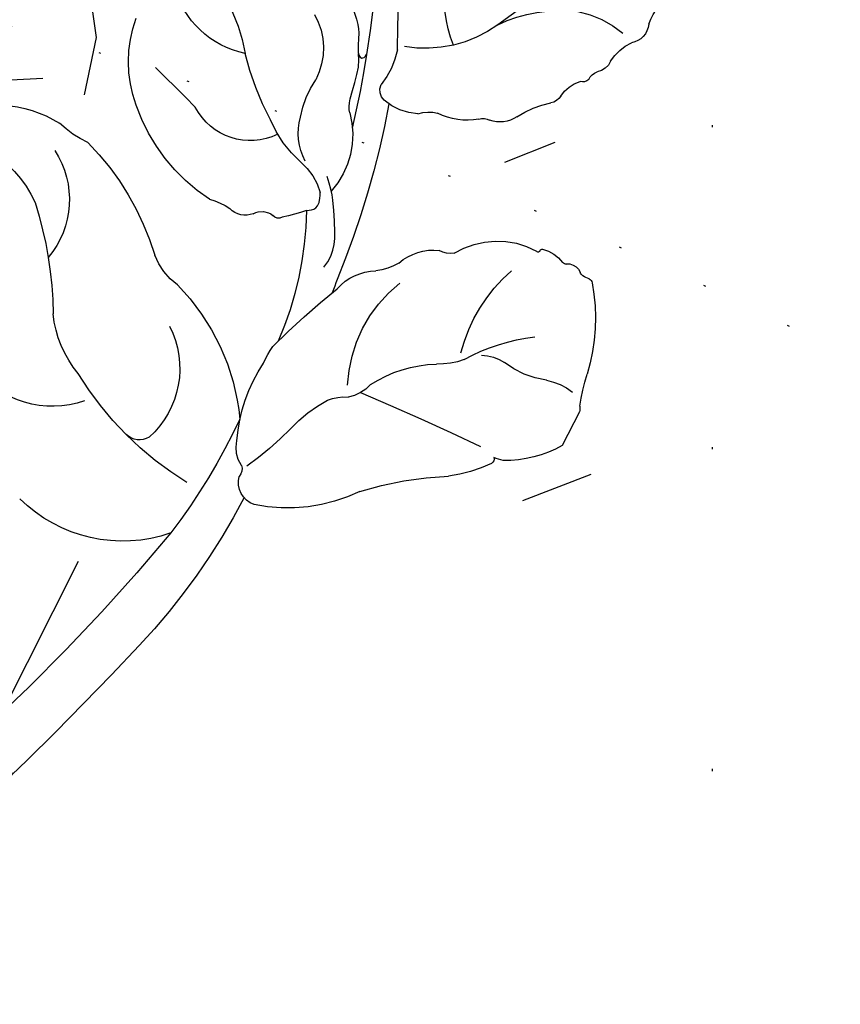
# Model space of a CAD drawing. Units: millimetres. Extents: x 73114 to 76894, y 75271 to 76162.
# Drawn here: x 76057 to 76098, y 75824 to 75872 of the extents above; entities that cross this region are included whole.
import ezdxf
from ezdxf.xclip import XClip

# ---------------------------------------------------------------- set-up
doc = ezdxf.new("R2010")
doc.units = ezdxf.units.MM
doc.header["$XCLIPFRAME"] = 2
for name, pattern in [('ACAD_ISO07W100', [3, 0, -3]), ('DOT', [6.35, 0, -6.35]), ('HIDDEN', [9.524999999999999, 6.35, -3.175])]:
    doc.linetypes.add(name, pattern=pattern)
for name, color, linetype in [('A-04.尺寸標註', 4, 'Continuous'), ('H-08.木作(細線)', 8, 'Continuous'), ('格子', 1, 'Continuous')]:
    doc.layers.add(name, color=color, linetype=linetype)
doc.styles.add('新細明體', font='PMingLiU.ttf')
doc.dimstyles.new('3', dxfattribs={"dimtxt": 7.5, "dimasz": 2.25, "dimexe": 1.5, "dimexo": 1.5, "dimgap": 0.9, "dimtad": 2, "dimdec": 0, "dimtxsty": '新細明體', "dimblk": 'ARCHTICK', "dimcen": 5, "dimclrd": 8, "dimclre": 8, "dimclrt": 4, "dimadec": 0, "dimazin": 0, "dimtfac": 1, "dimtdec": 0, "dimtix": 1, "dimtmove": 2, "dimatfit": 3, "dimldrblk": 'OPEN90', "dimfxl": 1.25, "dimlwd": 9, "dimlwe": 9, "dimarcsym": 0})

# ---------------------------------------------------------------- blocks, each defined once
blk = doc.blocks.new('格子')
at = {"layer": '格子', "linetype": 'DOT', "ltscale": 2.5}
blk.add_lwpolyline([(100, 0), (100, -3000)], dxfattribs=at)
blk = doc.blocks.new('_ArchTick')
at = {"color": 0, "linetype": 'ByBlock', "const_width": 0.15}
blk.add_lwpolyline([(-0.5, -0.5), (0.5, 0.5)], dxfattribs=at)
blk = doc.blocks.new('*D49')
at = {"layer": 'A-04.尺寸標註', "color": 8, "linetype": 'HIDDEN', "lineweight": 9, "ltscale": 0.3, "transparency": 16777216}
for p, q in [((75996.46477252108, 75758.19377128685), (75996.46477252108, 76025.58698902169)), ((76472.14989479243, 75877.27967818949), (76472.14989479243, 76025.58698902169))]:
    blk.add_line(p, q, dxfattribs=at)
at = {"layer": 'A-04.尺寸標註', "color": 8, "lineweight": 9, "ltscale": 0.3, "transparency": 16777216}
blk.add_line((75996.46477252108, 76024.08698902169), (76472.14989479243, 76024.08698902169), dxfattribs=at)
at = {"layer": 'DEFPOINTS', "color": 0, "ltscale": 0.3, "transparency": 16777216}
for p in [(76472.14989479243, 76024.08698902169), (76472.14989479243, 75875.77967818949), (75996.46477252108, 75756.69377128685)]:
    blk.add_point(p, dxfattribs=at)
at = {"layer": 'A-04.尺寸標註', "color": 8, "lineweight": 9, "ltscale": 0.3, "transparency": 16777216, "xscale": 2.25, "yscale": 2.25, "zscale": 2.25, "rotation": 180}
blk.add_blockref('_ArchTick', (75996.46477252108, 76024.08698902169), dxfattribs=at)
at = {"layer": 'A-04.尺寸標註', "color": 8, "lineweight": 9, "ltscale": 0.3, "transparency": 16777216, "xscale": 2.25, "yscale": 2.25, "zscale": 2.25}
blk.add_blockref('_ArchTick', (76472.14989479243, 76024.08698902169), dxfattribs=at)
at = {"layer": 'A-04.尺寸標註', "color": 4, "ltscale": 0.3, "transparency": 16777216, "insert": (76234.30733365676, 76029.21118960308), "char_height": 7.5, "attachment_point": 5, "style": '新細明體'}
blk.add_mtext('476', dxfattribs=at)
blk = doc.blocks.new('_Open90')
at = {"color": 0, "linetype": 'ByBlock', "lineweight": -2}
for p, q in [((-0.5, 0.5), (0, 0)), ((0, 0), (-1, 0)), ((0, 0), (-0.5, -0.5))]:
    blk.add_line(p, q, dxfattribs=at)
blk = doc.blocks.new('SE-21212L')
at = {"layer": 'H-08.木作(細線)', "color": 8}
blk.add_lwpolyline([(-1.054136691524036, -18.79768549113032), (0.8292057165926963, -18.79768549113032)], dxfattribs=at)
for centre, radius, start, end in [((6.233527425392822, 13.43409109743698), 5.45546528561093, 142.3578187799233, 219.0575059198732), ((4.113806158748048, 11.19645859869524), 6.196884921832126, 129.3505543798017, 184.5507846856144), ((-6.689300925667339, 9.254987045418602), 4.847632834266691, 357.1168154035082, 17.40190816130846), ((3.122964966321888, 12.52423352151709), 4.465928757509787, 209.9655487702129, 283.0250613869196), ((15.4829192740508, 23.60777689539282), 19.16054483120498, 225.2654465469051, 242.0592841818224), ((-9.15002595489932, 3.548623097880409), 6.180557772786228, 42.40715832920322, 83.383035216609), ((11.00392359388206, 13.28594303916361), 13.54403010772269, 198.398355085669, 226.153735339122), ((6.320129284351424, 6.821903027108419), 4.819853674380173, 313.6035168731963, 25.55405943368147), ((-3.729889844100398, 11.4137586508532), 9.235073962350945, 197.9646319289569, 232.6335075698728), ((-13.86425552429137, 5.292645207106034), 4.690568071292463, 344.9413768947771, 47.24598232248746), ((47.51486921578908, 23.48609618705996), 56.44171438270478, 196.2190334374926, 199.0494911609555), ((-11.23488898181677, 1.354260844202145), 9.202320554717746, 6.232516909906505, 43.74114433767394), ((3.60376088720659, 2.124151969286686), 5.401859237445761, 22.83729738881816, 57.51357759628988), ((-8.349510890366219, 3.27594529394446), 3.084899136183976, 306.8977578433665, 35.43217259440917), ((-18.40632489372365, -6.495275562539973), 13.92849339226303, 34.82357345987458, 49.36064816346426), ((-5.435916203445231, -4.356871216468789), 16.43415625187811, 4.581279028688199, 31.46216864766498), ((8.511268571201072, 1.787261467210556), 7.268111412708332, 313.6759293304474, 17.61647123832194), ((-0.9116741356483544, 1.273271932006537), 3.38471428218695, 9.737428445744305, 41.54345655893883), ((-8.809007271796872, 95.79660606560537), 101.7487240540762, 282.6829187708584, 294.403149695242), ((0.9136810057461844, 1.692024960984782), 3.072640477994331, 167.5719712250398, 188.2239423601473), ((-9.780791979770584, 3.778119145727032), 3.417221341589068, 213.5959655653233, 270.2121600592902), ((12.87273711420858, 5.329174288390277), 11.01383815256002, 198.4379822555375, 237.3958614501489), ((-11.43746937557444, -2.303413834377352), 5.83876932073995, 14.53858859098609, 40.11455187897686), ((-3.17615320742334, 0.9134550652106554), 1.102233547353612, 312.157142495499, 17.91490674991846), ((8.149313465699379, 3.922446407670577), 4.575055461492749, 215.5561226180071, 291.0934385595521), ((9.292790266110387, 0.4494255260960927), 0.94119094381343, 302.3080779818, 17.18373826938422), ((4.264920361696568, 48.85039888921347), 52.75161465126862, 246.8040672833228, 252.0013450857343), ((-9.15911641940329, -4.187568020714025), 4.589080764309767, 72.39692808844356, 97.62628505853145), ((-8.343234732536075, -2.695419327710624), 2.938250879633907, 34.94695360540196, 78.77528129662291), ((-1.975080210853775, -0.6203538551253587), 0.8523325200682207, 122.7660570551182, 193.1469314839886), ((-27.57605581732787, 159.3854810252324), 170.537292892977, 285.9298437101419, 291.280512996435), ((-99.78510892253325, -178.5223380236021), 196.2103992528524, 63.72943015879714, 65.07684869903264), ((-2.821934429735848, -0.1376065546373866), 3.045294918146883, 193.2907219856042, 227.462284592342), ((-3.126130692828156, -0.9605055874399113), 0.3528152696044799, 301.4340663643596, 24.49632805812852), ((4.264920361823897, 48.85039888967731), 52.75161465174804, 252.0013450857343, 256.0546466089884), ((-11.35532331297145, 5.532718724005463), 10.81405450668102, 314.4504836313115, 321.0766176188583), ((-6.257770264252031, 1.212645427724055), 4.196071624178652, 227.7424171461433, 284.7259130193757), ((3.642053938980098, 12.98664451880904), 16.89258896171788, 243.9277064132789, 266.5975643648462), ((-19.39937096751964, -9.434071285779282), 6.716336317223415, 41.98477763203441, 98.55293138536574), ((-19.08907982499659, -0.97093645464156), 6.138884451372926, 296.8956783426095, 342.5095312751588), ((-11.8418334660746, 1.484597322169066), 4.208236800971671, 254.8689931806751, 281.093309265088), ((-11.03125509616075, -3.285537664121875), 0.6405291125332859, 13.76194745681212, 90.07894707833015), ((-13.14472764642414, -3.801840505670043), 2.81615188926293, 336.4744227358568, 13.73570991825665), ((2.362314463483926, 39.85158297443741), 45.10452182434913, 253.6243892272493, 265.1876003464583), ((13.94445157016889, -38.09476553452805), 36.03767991284081, 107.688504095517, 114.5202869092123), ((3.61554196850193, -9.033209821694982), 5.308779737214981, 86.5597143604622, 96.7159604574332), ((4.889929327626305, -11.47181173096578), 7.796624948451775, 66.84043491411946, 97.04181420202782), ((7.972991510738211, 27.37500537288906), 31.34112655899918, 268.1077954563312, 280.2138277781428), ((7.619165118703677, -5.786473978650974), 1.520817705106007, 28.50549274749392, 77.1927145059633), ((10.06053458096721, 26.87055561538909), 32.7818860005905, 270.4498200287977, 286.2423056096603), ((-9.464064749416139, -6.094753583745842), 1.604067479849663, 133.2256923956847, 168.8862743828481), ((-0.3690969638628303, -7.850143634646884), 2.622923221635042, 104.182459419442, 151.9302667425442), ((11.82729405916325, 99.55714050684219), 105.4864068530948, 262.784668689978, 263.1640903853994), ((1.329691102298966, 9.210763601347935), 16.36610592281612, 287.4119484230326, 297.3965275812208), ((9.329121172202576, -4.751415901422661), 0.4849193577815251, 219.6244216946332, 289.29771837692), ((9.219454648824467, -6.368083048362678), 1.190009725436485, 353.1330832051813, 76.88992197489428), ((-14.31920716456807, -5.752205826463978), 3.281326296419257, 322.7618019624686, 359.4176171133701), ((-36.21761353144393, 30.48079389869417), 41.95001751452268, 289.4600945219747, 298.3272373987718), ((-11.75982970077166, -12.29935837445919), 7.415320750257256, 127.8715782247335, 159.3627249302576), ((-5.081622599791444, -5.016183630787054), 2.882742577941675, 302.2041024181858, 326.2932921453605), ((8.016087804753624, -12.93844095682834), 6.773550751988583, 105.314463548315, 125.0390382760027), ((2.571781310609367, -4.382648723358216), 8.113119761325718, 306.7554548612134, 344.7960192415484), ((-11.24454466098541, -8.208243365485032), 0.6595572472629662, 134.5026008931648, 183.135934836087), ((-2.566126429497672, -9.889950461327317), 2.624056561553267, 111.9102453955697, 159.0617449930436), ((0.1740180043925648, -14.2259548236816), 6.896320878194929, 65.63104475400561, 114.3689552462273), ((5.525400617429113, -9.022208250831682), 2.14731424056596, 130.6289904261727, 158.7093461739537), ((-13.4135841833413, -8.033815170971138), 1.525068380722022, 299.1272986221402, 352.0659765630225), ((1.880986416137603, -6.933541183663692), 2.101195230267334, 286.2088970087854, 321.4667489488403), ((159.6005276761789, -19.84874266608495), 156.9474877182001, 175.9188236674777, 178.3048945618676), ((-5.99684581762267, -9.059208334567302), 0.9857634112284454, 320.9234133906135, 6.23117944164224), ((5.578656266450707, -14.40369669281608), 6.277639963930184, 119.7087279011015, 151.3332961998729), ((-13.74141748321563, -11.05254273877472), 5.142824366080016, 164.5883310657103, 192.5807588947953), ((-10.3956618451266, -13.40651155697378), 4.637225691376148, 119.388106371277, 142.0050143133215), ((-3.092267055260891, -13.17146717023388), 4.094254780104383, 121.5013848504106, 181.3733717490916), ((-14.66995452751144, -10.05587706102051), 0.7938730956881138, 276.8548409972331, 321.334229512952), ((-14.42762413573655, -12.53645707100623), 1.698804072444844, 94.98367026316465, 136.3830345971483), ((19.69067867779086, -22.85920282997358), 17.14172088861404, 135.6798758290808, 150.6681423763859), ((-16.01882005872176, -12.29525877923697), 0.591879300594936, 82.23203795736445, 139.1735378621981), ((-16.10370364758273, -11.28699964788939), 0.4528918606277243, 291.350166824063, 350.1385988833494), ((-3.125929216730583, -9.933101749249545), 3.513714535049072, 312.4908306207264, 335.4639493513416), ((-17.17176611723698, -11.3717797852205), 0.8859971249253826, 264.833509838476, 322.730723908351), ((-2.734281873817963, -19.97831107294587), 7.952292932533001, 77.2149880840101, 112.2168461483653), ((-17.02380137345608, -14.6882190932065), 2.444673586830035, 95.3454987437465, 128.0612651667512), ((4.330495724607317, -20.17370911841681), 9.184446066333328, 123.6030977143592, 146.7409866090882), ((-20.14203886038013, -16.80851597896799), 3.724098191191667, 83.83171237863746, 100.2266297848535), ((-19.35561424510524, -12.1598855410175), 1.02190924950292, 247.790634373516, 323.8021159404433), ((0.8301173005675082, -14.1648210959811), 2.379399980192582, 155.8172410135502, 184.7742890913938), ((-5.729915001247718, -13.8897372245101), 1.722390586558433, 166.778018203617, 206.9928023474253), ((-7.282041117774497, -13.53718021998611), 0.1313021700273429, 88.2073846736657, 161.6228560772233), ((-7.247151709067111, -13.32723570665803), 0.08451190567148016, 248.6396137984568, 43.00207971064987), ((-5.704715183259395, -15.21303339448605), 4.249599358214324, 340.5227850267833, 11.54044566547937), ((-1.182508014600899, -10.37770997385633), 7.199705748904275, 307.639120295382, 325.4384980795527), ((-6.653444816205592, -15.23248884898749), 0.7394479530841622, 164.3680376958731, 217.0286712475137), ((-7.169276313848968, -15.07146141562225), 0.1999532141506838, 124.2290050471872, 168.9798055034033), ((-7.525120356200205, -14.77048514006128), 0.2786241659369135, 330.864460573476, 20.81107960039115), ((-7.414629007944313, -15.89599504681792), 0.2771344089419965, 3.092162998068685, 51.93790414486152), ((-8.531727211251564, -16.01951155355891), 1.40068996669445, 351.9870320667452, 5.673262652733181), ((0.1233346478911699, -15.81642240208566), 2.793817035488138, 345.3691468013802, 355.2244729872111), ((3.079147016025672, -15.87656704471556), 0.2433448833294399, 225.1253213509709, 303.7242784739083), ((-6.849734991839796, -16.21349262472904), 0.294980566934849, 180.2469185836397, 231.7028776656617), ((-1.203668214053323, -8.891478951531099), 9.541039322620259, 232.3434432984944, 259.8355089682875), ((-2.333754843588395, -14.00708063316961), 5.740576139237887, 303.4344853817664, 334.0163199920173), ((1.230364450842899, -17.48164632172666), 3.049986421555494, 163.7854928174722, 190.6054662205493), ((-4.900738796386577, -29.43238879462842), 11.32993275208272, 71.50264874717385, 79.7642367623739), ((-0.0904204334874521, -16.24351319307425), 2.729935009146347, 243.5543106951137, 249.3279776514817)]:
    blk.add_arc(centre, radius, start, end, dxfattribs=at)
for points in [[(-14.13799340975311, 0.7829819219277852), (-13.32792924144815, -0.253855725935864), (-12.4202080942523, -0.687098318398057), (-11.71680172168271, -0.9431868206884246), (-11.70943888490365, -1.292171053799393), (-12.03504724764207, -1.319750644652231)], [(-9.079480588308797, -1.892989438509176), (-9.351265484696341, -1.621204542119813), (-10.61758261731666, -1.443695808397024), (-11.55260643047586, -1.19315693275712), (-11.89628944033393, -0.9298083331686939)], [(-1.673419056493003, -4.227034914763863), (-2.559514664095332, -4.464463517237164), (-4.08304291807508, -3.584854069686116), (-5.077558103115734, -3.010670459887479), (-5.754318779985624, -2.333909783017589)], [(-3.782321023154509, -2.186958159898495), (-3.877151487420633, -2.35120934211227), (-4.016127158891322, -2.59192226612322), (-4.516284424298647, -2.59192226612322), (-4.880783348577097, -2.381478714072728)]]:
    blk.add_open_spline(points, degree=3, dxfattribs=at)
blk = doc.blocks.new('*D50')
at = {"layer": 'A-04.尺寸標註', "color": 8, "linetype": 'HIDDEN', "lineweight": 9, "ltscale": 0.3, "transparency": 16777216}
for p, q in [((76212.1912112932, 75973.92021005898), (75944.79799355843, 75973.92021005898)), ((76093.10530439057, 75498.23508778763), (75944.79799355843, 75498.23508778763))]:
    blk.add_line(p, q, dxfattribs=at)
at = {"layer": 'A-04.尺寸標註', "color": 8, "lineweight": 9, "ltscale": 0.3, "transparency": 16777216}
blk.add_line((75946.29799355843, 75973.92021005898), (75946.29799355843, 75498.23508778763), dxfattribs=at)
at = {"layer": 'DEFPOINTS', "color": 0, "ltscale": 0.3, "transparency": 16777216}
for p in [(76213.6912112932, 75973.92021005898), (75946.29799355843, 75498.23508778763), (76094.60530439057, 75498.23508778763)]:
    blk.add_point(p, dxfattribs=at)
at = {"layer": 'A-04.尺寸標註', "color": 8, "lineweight": 9, "ltscale": 0.3, "transparency": 16777216, "xscale": 2.25, "yscale": 2.25, "zscale": 2.25}
for p, rotation in [((75946.29799355843, 75973.92021005898), 90), ((75946.29799355843, 75498.23508778763), 270)]:
    blk.add_blockref('_ArchTick', p, dxfattribs=dict(at, rotation=rotation))
at = {"layer": 'A-04.尺寸標註', "color": 4, "ltscale": 0.3, "transparency": 16777216, "insert": (75941.17379297703, 75736.07764892327), "char_height": 7.5, "attachment_point": 5, "rotation": 90, "style": '新細明體'}
blk.add_mtext('476', dxfattribs=at)

msp = doc.modelspace()

# ---------------------------------------------------------------- linework, layer by layer
at = {"color": 8, "linetype": 'ACAD_ISO07W100', "ltscale": 1.5}
for centre, start, end in [((76323.18447257338, 75977.9357873588), 179.7385614714747, 224.1564394183711), ((75992.44919522123, 75647.20051000665), 45.84356058073641, 90.26143852895697)]:
    msp.add_arc(centre, 233.8905064641087, start, end, dxfattribs=at)

# ---------------------------------------------------------------- block references
at = {"color": 169, "true_color": 0x202c40}
ref = msp.add_blockref('格子', (75991.61168071599, 75979.00301740918), dxfattribs=at)
XClip(ref).set_block_clipping_path([(-0.22971554515243042, -502.0112759564072), (502.65678841940826, 0)])
at = {"color": 179, "true_color": 0x272844}
ref = msp.add_blockref('SE-21212L', (76067.80735383792, 75860.57090882202), dxfattribs=dict(at, xscale=-1, rotation=62.93861927806715))
XClip(ref).set_block_clipping_path([(25.313516338414047, -0.059829446603544056), (27.823451542586554, -1.9026550900598522), (24.353769320237916, -5.081872500231839), (11.552497907396173, -8.18224880604248), (9.107600512244971, -12.089622309948027), (4.142000760737574, -18.296294394458528), (1.441485445611761, -20.727920357487164), (-2.266146212234162, -20.739413951865572), (-8.631215211062226, -18.048140026316105), (-10.437057043367531, -14.995757871198293), (-9.551712594751734, -10.627930962575192), (-10.393994435464265, -9.861345559103938), (-12.418924255907768, -11.629248226847267), (-15.749635580708855, -14.635702126281103), (-19.689925954211503, -15.76138894075848), (-26.68678514176281, -14.005857778334757), (-28.31902764728875, -8.963959580454684), (-28.062824277192703, -4.630698166874936), (-31.205618493142538, -0.04745536346308654), (-34.605813867994584, 10.455542123047053), (-33.523111598653486, 11.74270018797688), (-28.952586982690264, 12.55674685908889), (-23.954001496516867, 11.829104541982815), (-19.114067083981354, 10.059897208047914), (-17.277305456838803, 12.497875137072697), (-15.847257889181492, 16.617190345961717), (-14.452697818778688, 18.465136306571367), (-12.935922784396098, 18.843829457997344), (-10.776654741363018, 16.952909083338454), (-10.032877127465326, 13.393547349442088), (-6.677406378163141, 11.021759053939604), (-3.868499118456384, 10.261751500191167), (-3.652944489644142, 12.4465963425464), (-0.9417928363545798, 17.136454018698714), (2.077975897671422, 20.138658147385286), (4.262323691873462, 19.742725361677003), (5.841013635334093, 17.41097643780813), (6.8831801667110994, 14.253215032942535), (11.59378231028677, 11.320244339593046), (15.2135894226667, 9.217327313686837), (17.694219580618665, 3.8562820520965033), (16.89130958315218, -0.022751231270376593)])

# ---------------------------------------------------------------- dimensions: what is measured, and where the dimension line sits
at = {"layer": 'A-04.尺寸標註', "color": 8, "ltscale": 0.3}
dim = msp.add_linear_dim(base=(76472.14989479243, 76024.08698902169), p1=(75996.46477252108, 75756.69377128685), p2=(76472.14989479243, 75875.77967818949), dimstyle='3', dxfattribs=at)
dim.commit()
dim.dimension.update_dxf_attribs({"geometry": '*D49', "text_midpoint": (76234.30733365676, 76029.21118960308)})
dim = msp.add_linear_dim(base=(75946.29799355843, 75498.23508778763), p1=(76213.69121129318, 75973.92021005895), p2=(76094.60530439054, 75498.2350877876), angle=270, dimstyle='3', dxfattribs=at)
dim.commit()
dim.dimension.update_dxf_attribs({"geometry": '*D50', "text_midpoint": (75941.17379297703, 75736.07764892327)})

doc.saveas('drawing.dxf')
